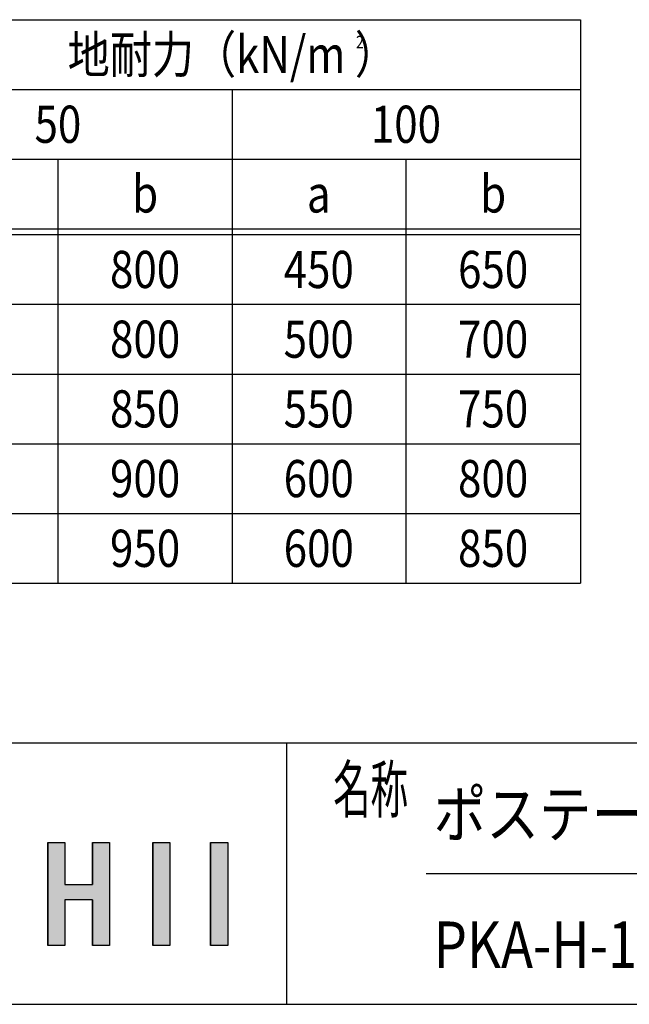
# Model space of a CAD drawing. Extents: x -96 to 16744, y -170 to 11750.
# Drawn here: x 6826 to 8923, y 290 to 3680 of the extents above; entities that cross this region are included whole.
import ezdxf
from ezdxf.enums import TextEntityAlignment as Align

# ---------------------------------------------------------------- set-up
doc = ezdxf.new("R2010")
doc.units = 0
for name, color, linetype in [('AM_0', 7, 'CONTINUOUS'), ('AM_6', 2, 'CONTINUOUS'), ('AM_BOR', 7, 'CONTINUOUS')]:
    doc.layers.add(name, color=color, linetype=linetype)
doc.styles.add('Font_0', font='MS Gothic.ttf')

msp = doc.modelspace()

# ---------------------------------------------------------------- linework, layer by layer
at = {"layer": 'AM_0'}
for p, q in [((5537.1, 3680), (8754.5, 3680)), ((8754.5, 3680), (8754.5, 1740)), ((6337.1, 3440), (8754.5, 3440)), ((7557.1, 3440), (7557.1, 1740)), ((6337.1, 3200), (8754.5, 3200)), ((6957.1, 3200), (6957.1, 1740)), ((8154.5, 3200), (8154.5, 1740)), ((5537.1, 2960), (8754.5, 2960)), ((5537.1, 2940), (8754.5, 2940)), ((5537.1, 2700), (8754.5, 2700)), ((5537.1, 2460), (8754.5, 2460)), ((5537.1, 2460), (8754.5, 2460)), ((5537.1, 2220), (8754.5, 2220)), ((5537.1, 2220), (8754.5, 2220)), ((5537.1, 1980), (8754.5, 1980)), ((5537.1, 1980), (8754.5, 1980)), ((5537.1, 1740), (8754.5, 1740)), ((5537.1, 1740), (8754.5, 1740))]:
    msp.add_line(p, q, dxfattribs=at)
at = {"layer": 'AM_6', "linetype": 'CONTINUOUS'}
for p, q in [((6922.1, 846.6), (6922.1, 702.1)), ((6981, 846.6), (6981, 702.1)), ((7076.2, 846.6), (7076.2, 702.1)), ((7135.1, 846.6), (7135.1, 702.1)), ((7283.2, 846.6), (7283.2, 492.8)), ((7342.1, 846.6), (7342.1, 492.8)), ((7482.5, 846.6), (7482.5, 492.8)), ((7541.4, 846.6), (7541.4, 492.8)), ((6922.1, 702.1), (6922.1, 649.5)), ((7135.1, 702.1), (7135.1, 649.5)), ((6922.1, 649.5), (6922.1, 492.8)), ((6981, 649.5), (6981, 492.8)), ((7076.2, 649.5), (7076.2, 492.8)), ((7135.1, 649.5), (7135.1, 492.8))]:
    msp.add_line(p, q, dxfattribs=at)
at = {"layer": 'AM_6'}
for p, q in [((6922.1, 846.6), (6981, 846.6)), ((6922.1, 492.8), (6922.1, 846.6)), ((6981, 846.6), (6981, 702.1)), ((7076.2, 702.1), (7076.2, 846.6)), ((7076.2, 846.6), (7135.1, 846.6)), ((7135.1, 846.6), (7135.1, 492.8)), ((7283.2, 846.6), (7342.1, 846.6)), ((7283.2, 492.8), (7283.2, 846.6)), ((7342.1, 846.6), (7342.1, 492.8)), ((7482.5, 846.6), (7541.4, 846.6)), ((7482.5, 492.8), (7482.5, 846.6)), ((7541.4, 846.6), (7541.4, 492.8)), ((6981, 702.1), (7076.2, 702.1)), ((7076.2, 649.5), (6981, 649.5)), ((6981, 649.5), (6981, 492.8)), ((7076.2, 492.8), (7076.2, 649.5)), ((6981, 492.8), (6922.1, 492.8)), ((7135.1, 492.8), (7076.2, 492.8)), ((7342.1, 492.8), (7283.2, 492.8)), ((7541.4, 492.8), (7482.5, 492.8))]:
    msp.add_line(p, q, dxfattribs=at)
for points in [[(6922.1, 846.6), (6922.1, 702.1), (6981, 702.1)], [(6981, 702.1), (6981, 846.6), (6922.1, 846.6)], [(7076.2, 846.6), (7076.2, 702.1), (7135.1, 702.1)], [(7135.1, 702.1), (7135.1, 846.6), (7076.2, 846.6)], [(7283.2, 846.6), (7283.2, 492.8), (7342.1, 492.8)], [(7342.1, 492.8), (7342.1, 846.6), (7283.2, 846.6)], [(7482.5, 846.6), (7482.5, 492.8), (7541.4, 492.8)], [(7541.4, 492.8), (7541.4, 846.6), (7482.5, 846.6)], [(6922.1, 702.1), (6922.1, 649.5), (7135.1, 649.5)], [(7135.1, 649.5), (7135.1, 702.1), (6922.1, 702.1)], [(6922.1, 649.5), (6922.1, 492.8), (6981, 492.8)], [(6981, 492.8), (6981, 649.5), (6922.1, 649.5)], [(7076.2, 649.5), (7076.2, 492.8), (7135.1, 492.8)], [(7135.1, 492.8), (7135.1, 649.5), (7076.2, 649.5)]]:
    msp.add_solid(points, dxfattribs=at)
at = {"layer": 'AM_BOR'}
for p, q in [((744.1, 1190), (16344.1, 1190)), ((7744.1, 1190), (7744.1, 290)), ((8224.1, 740), (13004.1, 740)), ((744.1, 290), (16344.1, 290))]:
    msp.add_line(p, q, dxfattribs=at)

# ---------------------------------------------------------------- texts
at = {"layer": 'AM_6', "style": 'Font_0', "width": 0.83}
for s, p in [('地耐力（kN/m ）', (7557.1, 3560)), ('50', (6957.1, 3320)), ('100', (8154.5, 3320)), ('b', (7257.1, 3080)), ('b', (8454.5, 3080)), ('a', (7854.5, 3080)), ('800', (7257.1, 2820)), ('450', (7854.5, 2820)), ('650', (8454.5, 2820)), ('800', (7257.1, 2580)), ('500', (7854.5, 2580)), ('700', (8454.5, 2580)), ('850', (7257.1, 2340)), ('550', (7854.5, 2340)), ('750', (8454.5, 2340)), ('900', (7257.1, 2100)), ('600', (7854.5, 2100)), ('800', (8454.5, 2100)), ('950', (7257.1, 1860)), ('600', (7854.5, 1860)), ('850', (8454.5, 1860))]:
    msp.add_text(s, height=128, dxfattribs=at).set_placement(p, align=Align.MIDDLE_CENTER)
for s, height, p in [('2', 42.7, (7982.6, 3603.1)), ('ポステージ\u3000連結タイプ', 160, (8249.8, 945.1)), ('PKA-H-1810-2WYS_蛍光灯_フロート_キー付', 160, (8249.8, 495.1))]:
    msp.add_text(s, height=height, dxfattribs=at).set_placement(p, align=Align.MIDDLE_LEFT)
at = {"layer": 'AM_6', "style": 'Font_0', "width": 0.59}
msp.add_text('名称', height=160, dxfattribs=at).set_placement((7904.1, 950))

doc.saveas('drawing.dxf')
